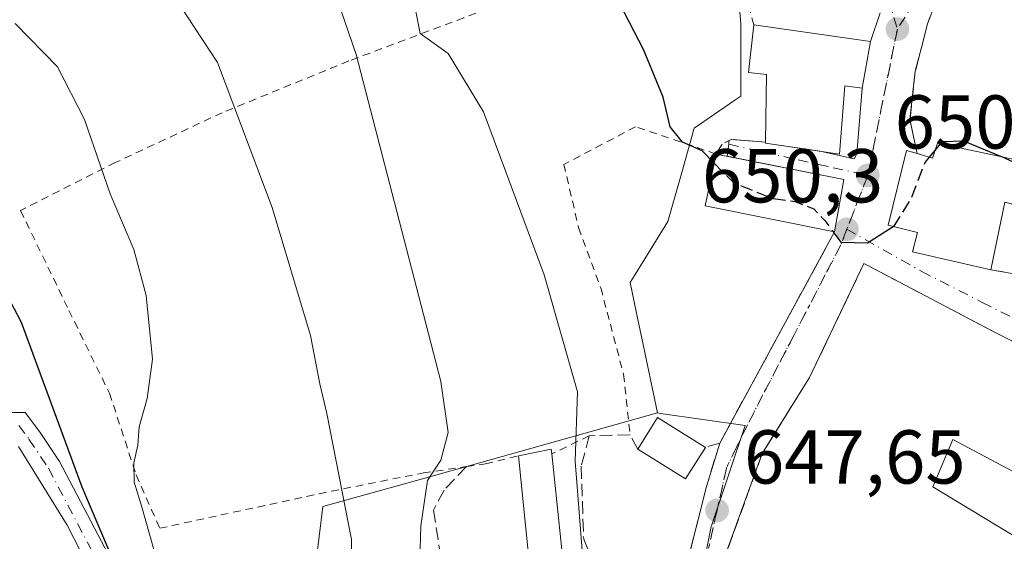
# Model space of a CAD drawing. Units: metres. Extents: x 549602 to 553045, y 4710103 to 4712442.
# Drawn here: x 552665 to 552794, y 4712269 to 4712338 of the extents above; entities that cross this region are included whole.
import ezdxf

# ---------------------------------------------------------------- set-up
doc = ezdxf.new("R2010")
doc.units = ezdxf.units.M
doc.header["$MEASUREMENT"] = 0
for name, pattern in [('DGN Style 2', [1.6480167562047852, 0.988810053722871, -0.6592067024819142]), ('DGN Style 3', [2.307223458686699, 1.648016756204785, -0.6592067024819142]), ('DGN Style 4', [2.6384748266838614, 1.318413404963828, -0.6592067024819142, 0.001648016756204785, -0.6592067024819142]), ('DGN Style 5', [1.1536117293433497, 0.4944050268614355, -0.6592067024819142])]:
    doc.linetypes.add(name, pattern=pattern)
for name, color, linetype, lineweight in [('Alambrada', 7, 'DGN Style 2', 0), ('Camino Cxs', 7, 'Continuous', 0), ('Camino eje', 30, 'DGN Style 4', 13), ('Cultivos leñosos CxS', 92, 'Continuous', 0), ('Curva de nivel maestra', 30, 'Continuous', 30), ('Curva de nivel maestra oculto', 30, 'DGN Style 3', 30), ('Curva de nivel normal', 30, 'Continuous', 0), ('Edificación Cxs', 1, 'Continuous', 13), ('Huerta CxS', 92, 'Continuous', 0), ('Muro lineal', 1, 'DGN Style 3', 13), ('Núcleo urbano CxS', 7, 'Continuous', 0), ('Obra de contención lineal', 1, 'DGN Style 3', 13), ('Pista no pavimentada eje', 91, 'DGN Style 4', 0), ('Punto de cota en terreno', 7, 'Continuous', 0), ('Rótulo de punto de cota en terreno', 7, 'Continuous', 0), ('Vía pecuaria eje', 92, 'DGN Style 5', 0), ('Vía urbana Cxs', 4, 'Continuous', 0), ('Vía urbana eje', 4, 'DGN Style 4', 0)]:
    doc.layers.add(name, color=color, linetype=linetype, lineweight=lineweight)
doc.styles.add('Style-Arial', font='txt')

# ---------------------------------------------------------------- blocks, each defined once
blk = doc.blocks.new('5PATER')
at = {"layer": 'Huerta CxS', "linetype": 'Continuous', "lineweight": 0}
h = blk.add_hatch(color=51, dxfattribs=at)
edge = h.paths.add_edge_path()
edge.add_ellipse((0, 0), major_axis=(-0.1095731443231308, -0.1110710700762829), ratio=0.9994222409660322, start_angle=0, end_angle=360)
blk = doc.blocks.new('*U26')
at = {"layer": 'Vía urbana Cxs', "color": 4, "linetype": 'Continuous', "lineweight": 0}
for points in [[(552749.7101999996, 4712255.540100001, 646.4979000000021), (552755.0301000001, 4712276.5701, 647.7967999999964), (552756.7600999996, 4712282.2501, 648.953800000003), (552771.8501000004, 4712310.0101, 652.7592000000004), (552773.0800999999, 4712316.890100001, 653.0552000000025), (552757.7515000004, 4712319.955800001, 653.9342999999935), (552757.9501999998, 4712321.540100001, 652.9563999999956), (552757.9578999998, 4712322.0009, 652.6726999999955), (552758.2801000001, 4712322.170100001, 652.5714000000007), (552762.8000999996, 4712321.8101, 652.7863999999972), (552762.8000999996, 4712321.690099999, 652.8542000000016), (552769.9562999997, 4712320.630999999, 652.7333000000071), (552774.4572999999, 4712319.608899999, 652.2685999999958), (552774.7949000001, 4712320.2755, 652.1389000000054), (552775.4801000003, 4712328.9001, 653.7997999999934), (552776.6001000004, 4712335.0601, 653.8016000000061), (552777.8740999997, 4712338.828500001, 653.225099999996)], [(552794.5601000004, 4712347.770099999, 653.2804000000033), (552789.2100999998, 4712345.460100001, 653.4508999999962), (552786.0800999999, 4712342.6601, 653.2305999999953), (552784.0900999998, 4712337.380100001, 652.6450000000041), (552783.2851, 4712334.255100001, 652.6548999999941), (552782.4801000003, 4712331.130100001, 652.6339000000007), (552781.7701000003, 4712324.8101, 652.5044999999955), (552782.7100999998, 4712320.3101, 653.175700000007), (552781.3201000001, 4712320.7301, 652.6735000000045), (552778.8901000004, 4712310.9001, 651.4804000000004), (552782.7600999996, 4712309.9301, 652.2985000000045), (552782.0900999998, 4712307.380100001, 650.9250000000029), (552792.4001000002, 4712305.050100001, 649.8620999999986), (552800.5500999996, 4712303.610099999, 647.5758999999962)], [(552796.6401000004, 4712294.970100001, 647.5727999999945), (552793.0800999999, 4712296.7401, 648.1918000000006), (552776.1303000003, 4712305.649800001, 650.1478000000062), (552775.7301000003, 4712305.860099999, 650.2385000000068), (552772.6495000003, 4712299.428200001, 649.7007000000012), (552768.5601000004, 4712290.890100001, 649.2188000000025), (552762.3601000002, 4712280.890100001, 648.3402999999962), (552757.7100999998, 4712268.090100001, 648.3867000000029)]]:
    blk.add_polyline3d(points, dxfattribs=at)

msp = doc.modelspace()

# ---------------------------------------------------------------- linework, layer by layer
at = {"layer": 'Alambrada', "color": 7, "linetype": 'DGN Style 2', "lineweight": 0, "extrusion": (-0.3007376606160015, -0.145793713793988, 0.9424972427043866), "elevation": -852640.7995546886, "flags": 128}
msp.add_lwpolyline([(-3999160.339372764, 2406419.51410904), (-3999160.339372764, 2406413.701065788)], dxfattribs=at)
at = {"layer": 'Alambrada', "color": 7, "linetype": 'DGN Style 2', "lineweight": 0}
for points in [[(552761.2401000002, 4712337.220100001, 653.6579000000056), (552757.3701, 4712350.8201, 653.9184999999999), (552740.0800999999, 4712344.7301, 650.7853000000032), (552723.1201, 4712338.170100001, 646.3788000000059), (552708.0000999998, 4712332.4901, 639.6628000000055), (552691.3501000004, 4712325.690099999, 635.0178000000016), (552677.2801000001, 4712319.130100001, 630.9872999999934), (552664.8300999999, 4712312.8201, 629.1107000000047), (552671.1901000004, 4712299.700099999, 629.3009000000021), (552676.5201000003, 4712288.8101, 630.0449999999983), (552680.0301000001, 4712278.090100001, 630.5889000000025), (552683.1201, 4712271.0601, 631.9685000000027), (552704.0701000001, 4712275.610099999, 635.324299999993), (552717.7901, 4712278.340100001, 640.7930999999953), (552723.4801000003, 4712279.170100001, 641.7274000000034), (552725.9600999998, 4712279.540100001, 642.3487000000023), (552730.3201000001, 4712280.5801, 643.9006999999983)], [(552762.8000999996, 4712321.8101, 652.7863999999972), (552758.2801000001, 4712322.170100001, 652.5714000000007), (552757.0800999999, 4712321.540100001, 652.9444999999978), (552756.2801000001, 4712320.2501, 653.571100000001), (552745.6901000004, 4712323.850099999, 650.8926000000065), (552736.2801000001, 4712318.9001, 648.1763999999966), (552738.2001, 4712310.5801, 647.3785999999964), (552741.1201, 4712302.6501, 647.0893000000069), (552744.1201, 4712291.300100001, 647.4995000000055), (552744.9700999996, 4712283.360099999, 648.6417999999976)]]:
    msp.add_polyline3d(points, dxfattribs=at)
at = {"layer": 'Camino Cxs', "color": 7, "linetype": 'Continuous', "lineweight": 0}
for points in [[(552662.1201, 4712286.2601, 620.9027999999962), (552665.4401000004, 4712286.2601, 622.5255000000034), (552667.3201000001, 4712283.780099999, 622.7415000000037), (552669.9600999998, 4712279.8201, 624.1505000000034), (552685.1300999997, 4712250.970100001, 627.2051000000065)], [(552662.1201, 4712286.2601, 620.9027999999962), (552665.4401000004, 4712286.2601, 622.5255000000034), (552667.3201000001, 4712283.780099999, 622.7415000000037), (552669.9600999998, 4712279.8201, 624.1505000000034), (552685.1300999997, 4712250.970100001, 627.2051000000065), (552692.2600999996, 4712234.9101, 629.7829999999958), (552694.5201000003, 4712230.5001, 631.3956999999937), (552699.3000999996, 4712224.130100001, 633.6209999999992), (552705.3601000002, 4712216.2601, 634.0767999999953), (552711.6001000004, 4712208.6601, 636.2912999999971), (552724.4801000003, 4712193.140100001, 638.3150000000023), (552728.2401000002, 4712187.620100001, 638.6303999999947), (552731.3601000002, 4712185.300100001, 639.5215000000027), (552734.6801000005, 4712184.1801, 640.0130999999965), (552739.3201000001, 4712184.5801, 640.8352000000014), (552744.0220999997, 4712185.4869, 640.914300000004)], [(552679.9501, 4712253.940099999, 625.4014000000025), (552670.9700999996, 4712271.4901, 623.5843000000023), (552664.5500999996, 4712281.8101, 621.4811000000045)], [(552740.7525000004, 4712181.1557, 640.3301999999967), (552738.7730999999, 4712180.8851, 640.0537999999942), (552734.9901000002, 4712180.6501, 639.3895000000048), (552729.7600999996, 4712182.2501, 638.499299999996), (552725.7801000001, 4712185.200099999, 637.7263999999996), (552721.7600999996, 4712191.090100001, 636.7223999999987), (552708.9801000003, 4712206.4901, 633.937300000005), (552702.7001, 4712214.140100001, 631.9612999999954), (552696.6300999997, 4712222.0101, 630.9618000000046), (552691.6300999997, 4712228.690099999, 629.1582000000053), (552689.1901000004, 4712233.440099999, 628.7081000000035), (552683.2301000003, 4712246.950099999, 625.9875000000029), (552679.9501, 4712253.940099999, 625.4014000000025), (552670.9700999996, 4712271.4901, 623.5843000000023), (552664.5500999996, 4712281.8101, 621.4811000000045)]]:
    msp.add_polyline3d(points, dxfattribs=at)
at = {"layer": 'Camino eje', "color": 30, "linetype": 'DGN Style 4', "lineweight": 13}
msp.add_polyline3d([(552664.5954999998, 4712284.5601, 621.7715000000027), (552665.9341000002, 4712282.7941, 621.9337999999989), (552668.4965000004, 4712278.9507, 622.9501000000018), (552683.5991000002, 4712250.228700001, 626.277700000006), (552690.7254999997, 4712234.176899999, 629.213699999993), (552693.0733000003, 4712229.595699999, 629.9753000000055), (552697.9467000002, 4712223.101299999, 631.859700000001), (552704.0292999996, 4712215.201900001, 632.8932999999961), (552710.2890999997, 4712207.5779, 635.025999999998), (552723.1205000002, 4712192.1165, 637.264599999995), (552726.9961000001, 4712186.4265, 638.0708000000013), (552730.5617000004, 4712183.7753, 638.9018000000069), (552734.4726999998, 4712182.455900001, 639.2906999999977), (552739.5547000002, 4712182.8939, 640.2217999999993), (552745.3613, 4712183.511299999, 640.6533999999956)], dxfattribs=at)
at = {"layer": 'Cultivos leñosos CxS', "color": 92, "linetype": 'Continuous', "lineweight": 0}
for points in [[(552810.9489000002, 4712364.643100001, 652.2642999999953), (552793.2045, 4712369.992900001, 655.707899999994), (552788.6901000004, 4712377.8529, 656.3870000000024), (552787.3141000001, 4712380.0529, 656.8484999999928), (552781.5305000005, 4712382.7805, 657.1235000000015), (552776.7215, 4712384.566500001, 657.3237999999983), (552765.9074999997, 4712387.0121, 657.2859000000026), (552763.7200999996, 4712386.9483, 657.2945999999939), (552758.7599, 4712386.803300001, 656.8113000000012), (552758.7599, 4712382.973300001, 656.3312000000005), (552764.8838999998, 4712357.3281, 654.6717999999964), (552761.0220999997, 4712353.2379, 653.8901999999945), (552758.3753000004, 4712350.434699999, 653.3141000000032), (552759.5264999997, 4712337.421499999, 652.1555999999982), (552759.5264999997, 4712327.849500001, 651.2856000000029), (552758.7615, 4712327.3237, 651.1153000000049), (552753.3989000004, 4712323.638499999, 650.1823000000004), (552751.7637, 4712317.824300001, 649.2741999999998), (552749.9546999997, 4712311.3915, 648.7828000000009), (552745.6357000005, 4712304.4145, 647.4149999999936), (552744.9775, 4712303.351100001, 647.1431000000011), (552746.0330999997, 4712298.303300001, 646.8559999999999), (552746.5059000002, 4712296.042099999, 646.7682999999961), (552748.5579000004, 4712286.229900001, 646.5415000000066)], [(552758.3753000004, 4712350.434699999, 653.3141000000032), (552759.5264999997, 4712337.421499999, 652.1555999999982), (552759.5264999997, 4712327.849500001, 651.2856000000029), (552758.7615, 4712327.3237, 651.1153000000049), (552753.3989000004, 4712323.638499999, 650.1823000000004), (552751.7637, 4712317.824300001, 649.2741999999998), (552749.9546999997, 4712311.3915, 648.7828000000009), (552745.6357000005, 4712304.4145, 647.4149999999936), (552744.9775, 4712303.351100001, 647.1431000000011), (552746.0330999997, 4712298.303300001, 646.8559999999999), (552746.5059000002, 4712296.042099999, 646.7682999999961), (552748.5579000004, 4712286.229900001, 646.5415000000066), (552722.5532999998, 4712278.9385, 640.0570000000008), (552721.1035000002, 4712278.532099999, 639.5029999999971), (552720.0573000005, 4712278.238700001, 639.0871999999945), (552704.5904999999, 4712273.905300001, 633.6996000000072), (552703.1445000004, 4712262.1007, 632.7750999999989)], [(552748.5579000004, 4712286.229900001, 646.5415000000066), (552722.5532999998, 4712278.9385, 640.0570000000008), (552721.1035000002, 4712278.532099999, 639.5029999999971), (552720.0573000005, 4712278.238700001, 639.0871999999945), (552704.5904999999, 4712273.905300001, 633.6996000000072), (552703.1445000004, 4712262.1007, 632.7750999999989), (552700.3920999998, 4712239.625700001, 632.2345000000059), (552695.1656999998, 4712227.690099999, 629.4630999999936), (552697.1606999999, 4712223.2007, 629.7606999999989), (552714.6185, 4712202.253500001, 634.354600000006), (552723.3843, 4712191.7347, 636.9140000000043), (552729.1025, 4712184.869700001, 638.2657999999938), (552730.8361000001, 4712182.7897, 638.3166000000056)]]:
    msp.add_polyline3d(points, dxfattribs=at)
at = {"layer": 'Curva de nivel maestra', "color": 30, "linetype": 'Continuous', "lineweight": 30, "flags": 128}
for points, elevation in [([(552756.0291999998, 4712319.059400001), (552754.4400000004, 4712320.6601), (552751.8799999999, 4712321.8101), (552750.2300000004, 4712323.8201), (552749.3200000003, 4712327.7501), (552746.75, 4712334.0001), (552742.3499999996, 4712342.4801), (552737.6200000001, 4712353.420100001), (552730.8300000001, 4712366.450099999), (552721.9199999999, 4712387.270099999), (552718.3600000005, 4712399.630100001), (552717, 4712408.450099999), (552715.2999999998, 4712415.950099999), (552713.5099999999, 4712425.290100001), (552708.8200000003, 4712438.7601), (552708.4497999996, 4712439.5023)], 650), ([(552785.8054999998, 4712321.604499999), (552786.0599999996, 4712321.9101), (552788.8099999996, 4712322.0101), (552793.4699999997, 4712320.0701), (552793.8232000005, 4712319.9123)], 650), ([(552784.3152999999, 4712319.814900001), (552785.0710000005, 4712320.7224)], 650), ([(552771.6721999999, 4712310.046200001), (552772.6799999997, 4712308.670100001), (552776.1799999997, 4712308.5801), (552779.5488, 4712310.734999999)], 650), ([(552658.6799999997, 4712309.950099999), (552664.9000000004, 4712298.1601), (552672.9000000004, 4712276.4901), (552678.0700000003, 4712264.3201), (552680.1100000005, 4712256.700099999), (552680, 4712251.920100001), (552680.2199999997, 4712249.460100001), (552679.9600000001, 4712246.520099999), (552678.1500000004, 4712245.5601), (552678.1399999997, 4712241.770099999), (552679.8300000001, 4712233.020099999), (552680.3499999996, 4712224.6601), (552680.0300000003, 4712207.210100001), (552680.3300000001, 4712195.2501), (552680.1299999999, 4712190.040100001), (552680.3200000003, 4712187.6801), (552681.4400000004, 4712183.8301), (552682.6399999997, 4712172.880100001), (552682.5999999996, 4712161.5001)], 625)]:
    msp.add_lwpolyline(points, dxfattribs=dict(at, elevation=elevation))
at = {"layer": 'Curva de nivel maestra oculto', "color": 30, "linetype": 'DGN Style 3', "lineweight": 30, "elevation": 650, "flags": 128}
for points in [[(552785.0710000005, 4712320.7224), (552785.8054999998, 4712321.604499999)], [(552779.5488, 4712310.734999999), (552779.7599999999, 4712310.870100001), (552781.8700000001, 4712314.2401), (552783.7699999996, 4712319.1601), (552784.3152999999, 4712319.814900001)], [(552793.8232000005, 4712319.9123), (552796.4699999997, 4712318.7301), (552796.8711000001, 4712319.269099999)], [(552756.0291999998, 4712319.059400001), (552758.6100000005, 4712316.460100001), (552763.5999999996, 4712314.450099999), (552766.7000000002, 4712314.020099999), (552769.1200000001, 4712313.040100001), (552770.5999999996, 4712311.5101), (552771.6721999999, 4712310.046200001)]]:
    msp.add_lwpolyline(points, dxfattribs=at)
at = {"layer": 'Curva de nivel normal', "color": 30, "linetype": 'Continuous', "lineweight": 0, "flags": 128}
for points, elevation in [([(552663.7800000003, 4712373.220100001), (552674.5999999996, 4712356.880100001), (552690.7100000001, 4712332.300100001), (552697.9299999997, 4712313.2301), (552702.9699999997, 4712296.4001), (552704.2000000002, 4712290.050100001), (552705.1200000001, 4712286.1601), (552708.3600000005, 4712269.600099999), (552708.3200000003, 4712256.1501), (552705.3499999996, 4712242.9301), (552703.7999999998, 4712237.170100001), (552703.8899999997, 4712230.9301), (552707.3600000005, 4712220.710100001), (552713.6500000004, 4712207.380100001), (552715.4800000004, 4712200.390100001), (552713.7400000002, 4712196.4301), (552712.6100000005, 4712189.300100001), (552712.9500000002, 4712185.530099999), (552714.9400000004, 4712181.2301), (552715.7300000004, 4712176.9101), (552714.54, 4712169.040100001)], 635), ([(552706.5099999999, 4712340.4901), (552708.9600000001, 4712333.3201), (552716.5599999996, 4712304.090100001), (552720.0999999996, 4712290.360099999), (552721.04, 4712283.640100001), (552720.0999999996, 4712280.0101), (552718.3399999999, 4712277.360099999), (552717.4500000002, 4712271.380100001), (552717.0599999996, 4712257.720100001), (552714.3799999999, 4712249.050100001), (552711.5899999999, 4712240.720100001), (552710, 4712235.710100001), (552710.3099999996, 4712231.380100001), (552712.4400000004, 4712225.420100001), (552715.7400000002, 4712218.550100001), (552717.9800000004, 4712212.0801), (552723.5300000003, 4712200.9901), (552727.7100000001, 4712194.290100001), (552730.2699999996, 4712191.7401), (552733.0899999999, 4712189.220100001), (552734.4066000005, 4712188.768300001)], 640), ([(552716.7800000003, 4712338.9901), (552717.3799999999, 4712336.110099999), (552721.0599999996, 4712333.450099999), (552725.6900000004, 4712325.800100001), (552733.6699999999, 4712304.370100001), (552738.04, 4712289.0101), (552737.75, 4712279.9001), (552738.6900000004, 4712268.1501), (552742.9699999997, 4712258.280099999), (552745.3600000005, 4712254.280099999), (552744.5064000003, 4712253.850099999)], 645), ([(552664.0999999996, 4712337.4301), (552669.6799999997, 4712331.720100001), (552673.25, 4712324.800100001), (552676.5899999999, 4712315.020099999), (552679.7000000002, 4712307.710100001), (552681.3600000005, 4712301.640100001), (552682.1799999997, 4712293.3101), (552681.4699999997, 4712288.130100001), (552680.4199999999, 4712284.4001), (552680.2400000002, 4712281.9901), (552679.7199999997, 4712279.670100001), (552679.7599999999, 4712277.110099999), (552680.7400000002, 4712274.0001), (552682.3600000005, 4712268.290100001)], 630)]:
    msp.add_lwpolyline(points, dxfattribs=dict(at, elevation=elevation))
at = {"layer": 'Edificación Cxs', "color": 1, "linetype": 'Continuous', "lineweight": 13, "flags": 128}
for points, elevation in [([(552776.6001000004, 4712335.0601), (552775.4801000003, 4712328.9001), (552773.2001, 4712329.220100001), (552772.5301000001, 4712320.2501), (552762.8000999996, 4712321.690099999), (552762.8000999996, 4712321.8101), (552762.9301000005, 4712330.7301), (552760.5301000001, 4712330.970100001), (552761.2401000002, 4712337.220100001)], 655.0638000000038), ([(552785.4001000002, 4712321.690099999), (552801.3201000001, 4712318.3301), (552799.8000999996, 4712312.5001), (552794.2401000002, 4712313.940099999), (552792.4001000002, 4712305.050100001), (552782.0900999998, 4712307.380100001), (552782.7600999996, 4712309.9301), (552778.8901000004, 4712310.9001), (552781.3201000001, 4712320.7301), (552782.7100999998, 4712320.3101), (552784.7200999996, 4712319.690099999)], 653.8834000000061), ([(552737.9600999998, 4712249.300100001), (552740.9600999998, 4712248.9001), (552741.7100999998, 4712254.420100001), (552747.9901000002, 4712253.140100001), (552744.3201000001, 4712232.6601), (552742.8501000004, 4712232.890100001), (552738.5500999996, 4712233.540100001), (552738.7600999996, 4712236.0101), (552733.9600999998, 4712236.6501), (552733.6401000004, 4712247.610099999), (552730.3201000001, 4712280.5801), (552734.6001000004, 4712281.460100001), (552734.6700999998, 4712280.8301)], 646.4535000000031)]:
    msp.add_lwpolyline(points, close=True, dxfattribs=dict(at, elevation=elevation))
at = {"layer": 'Edificación Cxs', "color": 1, "linetype": 'Continuous', "lineweight": 13, "extrusion": (-0.009173654692231125, 0.001290045191526633, 0.9999570890008188), "elevation": 1661.917078601521, "flags": 128}
msp.add_lwpolyline([(552743.9769377814, 4712338.99732988), (552759.3376097047, 4712336.837328081)], dxfattribs=at)
at = {"layer": 'Edificación Cxs', "color": 1, "linetype": 'Continuous', "lineweight": 13, "extrusion": (-0.2414734891634068, 0.2783023940082592, 0.9296441961957927), "elevation": 1178574.874876123, "flags": 128}
msp.add_lwpolyline([(-3505798.260005217, -2971846.510279438), (-3505799.371865154, -2971844.58957468), (-3505801.196202497, -2971845.735158231)], dxfattribs=at)
at = {"layer": 'Edificación Cxs', "color": 1, "linetype": 'Continuous', "lineweight": 13, "extrusion": (0.05637930605165391, -0.01189915001832148, 0.9983385117674142), "elevation": -24254.58989022665, "flags": 128}
msp.add_lwpolyline([(4724902.651322782, 431572.110955411), (4724902.651322782, 431555.8131669475)], dxfattribs=at)
at = {"layer": 'Edificación Cxs', "color": 1, "linetype": 'Continuous', "lineweight": 13, "extrusion": (-0.008229368662741035, -0.09146488500530636, 0.995774297871952), "elevation": -434909.8556899493, "flags": 128}
msp.add_lwpolyline([(128273.1077936687, 4722904.001023833), (128255.8670293975, 4722905.921873726), (128256.6828175307, 4722912.841942365)], dxfattribs=at)
at = {"layer": 'Edificación Cxs', "color": 1, "linetype": 'Continuous', "lineweight": 13, "extrusion": (0.02951386603240283, -0.005902773205207268, 0.9995469418593153), "elevation": -10848.50791291252, "flags": 128}
msp.add_lwpolyline([(4729214.600257487, 381986.447973188), (4729214.600257487, 381969.3075019927)], dxfattribs=at)
at = {"layer": 'Edificación Cxs', "color": 1, "linetype": 'Continuous', "lineweight": 13, "extrusion": (-0.007446755877756713, -0.04165339875625278, 0.9991043690220505), "elevation": -199747.9103689282, "flags": 128}
msp.add_lwpolyline([(-285169.112501702, 4731835.619171943), (-285169.112501702, 4731828.623822343)], dxfattribs=at)
at = {"layer": 'Edificación Cxs', "color": 1, "linetype": 'Continuous', "lineweight": 13, "extrusion": (0.1679623127337316, -0.4281779234310183, 0.8879483810376801), "elevation": -1924279.6569433, "flags": 128}
msp.add_lwpolyline([(2235466.809039915, 3716357.503028987), (2235462.158892025, 3716361.299367986), (2235457.199512821, 3716352.735700354)], dxfattribs=at)
at = {"layer": 'Edificación Cxs', "color": 1, "linetype": 'Continuous', "lineweight": 13, "extrusion": (-0.04714002815428881, -0.02684119121246879, 0.99852760011925), "elevation": -151892.2353713298, "flags": 128}
msp.add_lwpolyline([(-3821491.058171547, 2807892.441215985), (-3821493.378046733, 2807896.760426051), (-3821486.877814786, 2807900.279577573)], dxfattribs=at)
at = {"layer": 'Edificación Cxs', "color": 1, "linetype": 'Continuous', "lineweight": 13, "extrusion": (-0.04191097262165634, -0.1891424629553967, 0.9810548399967626), "elevation": -913822.4994723386, "flags": 128}
msp.add_lwpolyline([(-479774.8556608491, 4630969.846140466), (-479776.4941287445, 4630965.132885269), (-479783.4636877815, 4630967.651335834)], dxfattribs=at)
at = {"layer": 'Edificación Cxs', "color": 1, "linetype": 'Continuous', "lineweight": 13, "extrusion": (-0.3161393181733302, -0.04866178997596879, 0.947463963273135), "elevation": -403437.7217176269, "flags": 128}
msp.add_lwpolyline([(-4573340.683102046, 1197034.873315126), (-4573340.901727651, 1197039.479356349), (-4573340.268411533, 1197039.451219261)], dxfattribs=at)
at = {"layer": 'Edificación Cxs', "color": 1, "linetype": 'Continuous', "lineweight": 13, "extrusion": (-0.0003843351274925091, 0.003683308987597057, 0.9999931427371948), "elevation": 17789.71155824884, "flags": 128}
msp.add_lwpolyline([(552734.8773143829, 4712247.270179847), (552738.1673592613, 4712215.739965966)], dxfattribs=at)
at = {"layer": 'Edificación Cxs', "color": 1, "linetype": 'Continuous', "lineweight": 13}
for points in [[(552762.8000999996, 4712321.8101, 652.7863999999972), (552762.9301000005, 4712330.7301, 655.0638000000035), (552760.5301000001, 4712330.970100001, 653.9640999999974), (552761.2401000002, 4712337.220100001, 653.6579000000056)], [(552776.6001000004, 4712335.0601, 653.8016000000061), (552775.4801000003, 4712328.9001, 653.7997999999934), (552773.2001, 4712329.220100001, 654.6646999999939), (552772.5301000001, 4712320.2501, 652.6394), (552762.8000999996, 4712321.690099999, 652.8542000000016), (552762.8000999996, 4712321.8101, 652.7863999999972)], [(552792.4001000002, 4712305.050100001, 649.8620999999986), (552782.0900999998, 4712307.380100001, 650.9250000000029), (552782.7600999996, 4712309.9301, 652.2985000000045), (552778.8901000004, 4712310.9001, 651.4804000000004), (552781.3201000001, 4712320.7301, 652.6735000000045), (552782.7100999998, 4712320.3101, 653.175700000007)], [(552796.4401000004, 4712269.460100001, 647.5388999999996), (552784.8000999996, 4712276.4901, 649.283500000005), (552787.4001000002, 4712282.7301, 649.2785000000003), (552799.6401000004, 4712276.2601, 647.5130000000064)], [(552742.8501000004, 4712232.890100001, 646.2283000000025), (552738.5500999996, 4712233.540100001, 644.7030999999988), (552738.7600999996, 4712236.0101, 645.0792999999976), (552733.9600999998, 4712236.6501, 643.5130999999965), (552733.6401000004, 4712247.610099999, 643.4023000000016), (552730.3201000001, 4712280.5801, 643.9006999999983)]]:
    msp.add_polyline3d(points, dxfattribs=at)
for points in [[(552773.0800999999, 4712316.890100001, 653.571100000001), (552771.8501000004, 4712310.0101, 653.571100000001), (552754.8501000004, 4712313.460100001, 653.571100000001), (552756.2801000001, 4712320.2501, 653.571100000001)], [(552754.8701, 4712281.700099999, 648.8543000000063), (552752.2701000003, 4712277.540100001, 648.8543000000063), (552746.0000999998, 4712281.460100001, 648.8543000000063), (552748.6001000004, 4712285.610099999, 648.8543000000063)], [(552799.6401000004, 4712276.2601, 649.283500000005), (552796.4401000004, 4712269.460100001, 649.283500000005), (552784.8000999996, 4712276.4901, 649.283500000005), (552787.4001000002, 4712282.7301, 649.283500000005)]]:
    msp.add_3dface(points, dxfattribs=at)
at = {"layer": 'Muro lineal', "color": 1, "linetype": 'DGN Style 3', "lineweight": 13, "extrusion": (-0.05710710313457172, -0.1050558769312121, 0.9928252824610138), "elevation": -525974.9836992142, "flags": 128}
msp.add_lwpolyline([(-1764884.645598328, 4372637.1081877), (-1764884.645598328, 4372605.2835625)], dxfattribs=at)
at = {"layer": 'Muro lineal', "color": 1, "linetype": 'DGN Style 3', "lineweight": 13, "extrusion": (0.2622031865943816, -0.0463279250457066, 0.9639000011934389), "elevation": -72740.98424319556, "flags": 128}
msp.add_lwpolyline([(4736609.99480438, 265769.1695017049), (4736609.99480438, 265760.5833028698)], dxfattribs=at)
at = {"layer": 'Muro lineal', "color": 1, "linetype": 'DGN Style 3', "lineweight": 13, "extrusion": (-0.04847344331174672, -0.01410602849866601, 0.998724859635274), "elevation": -92617.48489674595, "flags": 128}
msp.add_lwpolyline([(-4370146.126104491, 1845098.723529476), (-4370146.126104492, 1845096.752615919)], dxfattribs=at)
at = {"layer": 'Muro lineal', "color": 1, "linetype": 'DGN Style 3', "lineweight": 13}
for points in [[(552804.0800999999, 4712348.0101, 652.5354999999981), (552799.6001000004, 4712347.850099999, 652.7679999999964), (552794.5601000004, 4712347.770099999, 653.2804000000033), (552789.2100999998, 4712345.460100001, 653.4508999999962), (552786.0800999999, 4712342.6601, 653.2305999999953), (552784.0900999998, 4712337.380100001, 652.6450000000041), (552782.4801000003, 4712331.130100001, 652.6339000000007), (552781.7701000003, 4712324.8101, 652.5044999999955), (552782.7100999998, 4712320.3101, 653.175700000007)], [(552793.0800999999, 4712296.7401, 648.1918000000006), (552775.7301000003, 4712305.860099999, 650.2385000000068), (552768.5601000004, 4712290.890100001, 649.2188000000025), (552762.3601000002, 4712280.890100001, 648.3402999999962), (552757.7100999998, 4712268.090100001, 648.3867000000029), (552758.4700999996, 4712267.770099999, 648.5411000000023)], [(552756.7600999996, 4712282.2501, 648.953800000003), (552755.0301000001, 4712276.5701, 647.7967999999964), (552749.7100999998, 4712255.540100001, 646.4979000000021), (552748.6901000004, 4712254.100099999, 646.4573999999993), (552747.9901000002, 4712253.140100001, 646.4535000000033)], [(552723.4801000003, 4712279.170100001, 641.7274000000034), (552720.5100999996, 4712276.090100001, 641.3175999999949), (552719.1201, 4712273.460100001, 640.8573999999935), (552720.3201000001, 4712265.690099999, 640.8337000000029), (552720.6001000004, 4712254.6501, 641.073900000003), (552716.1901000004, 4712248.970100001, 640.774900000004), (552714.9600999998, 4712246.7301, 640.3277999999991), (552713.2301000003, 4712241.860099999, 640.2517999999982), (552712.4700999996, 4712237.770099999, 640.3600000000006), (552712.5500999996, 4712234.5001, 640.5215999999928), (552715.8000999996, 4712223.770099999, 640.8754000000044), (552723.7100999998, 4712201.220100001, 639.9018999999971), (552727.8701, 4712193.540100001, 640.5801000000065), (552735.7600999996, 4712184.970100001, 640.6006999999954)]]:
    msp.add_polyline3d(points, dxfattribs=at)
at = {"layer": 'Núcleo urbano CxS', "color": 7, "linetype": 'Continuous', "lineweight": 0}
for points in [[(552810.9489000002, 4712364.643100001, 652.2642999999953), (552793.2045, 4712369.992900001, 655.707899999994), (552788.6901000004, 4712377.8529, 656.3870000000024), (552787.3141000001, 4712380.0529, 656.8484999999928), (552781.5305000005, 4712382.7805, 657.1235000000015), (552776.7215, 4712384.566500001, 657.3237999999983), (552765.9074999997, 4712387.0121, 657.2859000000026), (552763.7200999996, 4712386.9483, 657.2945999999939), (552758.7599, 4712386.803300001, 656.8113000000012), (552758.7599, 4712382.973300001, 656.3312000000005), (552764.8838999998, 4712357.3281, 654.6717999999964), (552761.0220999997, 4712353.2379, 653.8901999999945), (552758.3753000004, 4712350.434699999, 653.3141000000032), (552759.5264999997, 4712337.421499999, 652.1555999999982), (552759.5264999997, 4712327.849500001, 651.2856000000029), (552758.7615, 4712327.3237, 651.1153000000049), (552753.3989000004, 4712323.638499999, 650.1823000000004), (552751.7637, 4712317.824300001, 649.2741999999998), (552749.9546999997, 4712311.3915, 648.7828000000009), (552745.6357000005, 4712304.4145, 647.4149999999936), (552744.9775, 4712303.351100001, 647.1431000000011), (552746.0330999997, 4712298.303300001, 646.8559999999999), (552746.5059000002, 4712296.042099999, 646.7682999999961), (552748.5579000004, 4712286.229900001, 646.5415000000066)], [(552745.8344999999, 4712221.951300001, 643.857799999998), (552755.6564999997, 4712271.303900001, 646.8736000000063), (552755.6731000004, 4712271.381899999, 646.8787000000011), (552760.0965, 4712284.582699999, 648.3718999999984), (552748.9757000003, 4712286.170299999, 646.6291000000056), (552748.5579000004, 4712286.229900001, 646.5415000000066), (552746.5059000002, 4712296.042099999, 646.7682999999961), (552746.0330999997, 4712298.303300001, 646.8559999999999), (552744.9775, 4712303.351100001, 647.1431000000011), (552745.6357000005, 4712304.4145, 647.4149999999936), (552749.9546999997, 4712311.3915, 648.7828000000009), (552751.7637, 4712317.824300001, 649.2741999999998), (552753.3989000004, 4712323.638499999, 650.1823000000004), (552758.7615, 4712327.3237, 651.1153000000049), (552759.5264999997, 4712327.849500001, 651.2856000000029), (552759.5264999997, 4712337.421499999, 652.1555999999982), (552758.3753000004, 4712350.434699999, 653.3141000000032)], [(552748.5579000004, 4712286.229900001, 646.5415000000066), (552722.5532999998, 4712278.9385, 640.0570000000008), (552721.1035000002, 4712278.532099999, 639.5029999999971), (552720.0573000005, 4712278.238700001, 639.0871999999945), (552704.5904999999, 4712273.905300001, 633.6996000000072), (552703.1445000004, 4712262.1007, 632.7750999999989), (552700.3920999998, 4712239.625700001, 632.2345000000059), (552695.1656999998, 4712227.690099999, 629.4630999999936), (552697.1606999999, 4712223.2007, 629.7606999999989), (552714.6185, 4712202.253500001, 634.354600000006), (552723.3843, 4712191.7347, 636.9140000000043), (552729.1025, 4712184.869700001, 638.2657999999938), (552730.8361000001, 4712182.7897, 638.3166000000056)], [(552703.1445000004, 4712262.1007, 632.7750999999989), (552704.5904999999, 4712273.905300001, 633.6996000000072), (552720.0573000005, 4712278.238700001, 639.0871999999945), (552721.1035000002, 4712278.532099999, 639.5029999999971), (552722.5532999998, 4712278.9385, 640.0570000000008), (552748.5579000004, 4712286.229900001, 646.5415000000066), (552748.9757000003, 4712286.170299999, 646.6291000000056), (552760.0965, 4712284.582699999, 648.3718999999984), (552755.6731000004, 4712271.381899999, 646.8787000000011), (552755.6564999997, 4712271.303900001, 646.8736000000063), (552745.8344999999, 4712221.951300001, 643.857799999998)], [(552748.5579000004, 4712286.229900001, 646.5415000000066), (552748.9757000003, 4712286.170299999, 646.6291000000056), (552760.0965, 4712284.582699999, 648.3718999999984), (552755.6731000004, 4712271.381899999, 646.8787000000011), (552755.6564999997, 4712271.303900001, 646.8736000000063), (552745.8344999999, 4712221.951300001, 643.857799999998), (552744.9256999996, 4712205.906500001, 642.1888999999937), (552745.2821000004, 4712205.022100001, 642.1892999999982), (552749.1732999999, 4712195.413100001, 641.4713999999949), (552751.1315000001, 4712190.8375, 641.0535999999993), (552760.9414999997, 4712198.3289, 641.7967999999964), (552760.9781, 4712198.349500001, 641.7970000000059), (552787.6397000002, 4712212.6239, 640.9250000000029)], [(552748.5579000004, 4712286.229900001, 646.5415000000066), (552748.9757000003, 4712286.170299999, 646.6291000000056), (552760.0965, 4712284.582699999, 648.3718999999984), (552755.6731000004, 4712271.381899999, 646.8787000000011), (552755.6564999997, 4712271.303900001, 646.8736000000063), (552745.8344999999, 4712221.951300001, 643.857799999998), (552744.9256999996, 4712205.906500001, 642.1888999999937), (552745.2821000004, 4712205.022100001, 642.1892999999982), (552749.1732999999, 4712195.413100001, 641.4713999999949), (552751.1315000001, 4712190.8375, 641.0535999999993), (552760.9414999997, 4712198.3289, 641.7967999999964), (552760.9781, 4712198.349500001, 641.7970000000059), (552787.6397000002, 4712212.6239, 640.9250000000029)]]:
    msp.add_polyline3d(points, dxfattribs=at)
at = {"layer": 'Obra de contención lineal', "color": 1, "linetype": 'DGN Style 3', "lineweight": 13}
for points in [[(552793.0800999999, 4712296.7401, 648.1918000000006), (552796.6401000004, 4712294.970100001, 647.5727999999945), (552800.3201000001, 4712292.100099999, 646.9217999999964), (552801.8901000004, 4712289.460100001, 646.6456999999937), (552801.9200999998, 4712284.2501, 646.6885000000038), (552799.6401000004, 4712276.2601, 647.5130000000064)], [(552746.0000999998, 4712281.460100001, 648.4290999999939), (552744.9700999996, 4712283.360099999, 648.6417999999976), (552739.6001000004, 4712283.220100001, 647.307799999995), (552738.5500999996, 4712279.220100001, 646.3160999999964), (552738.8701, 4712269.610099999, 645.8111000000063), (552742.4801000003, 4712261.220100001, 645.4318000000058), (552743.9600999998, 4712258.420100001, 645.4278000000049), (552747.9200999998, 4712254.3301, 646.3316000000051), (552748.6901000004, 4712254.100099999, 646.4573999999993)]]:
    msp.add_polyline3d(points, dxfattribs=at)
at = {"layer": 'Pista no pavimentada eje', "color": 91, "linetype": 'DGN Style 4', "lineweight": 0, "extrusion": (0.01447738137619461, -0.04685998071276971, 0.9987965496716973), "elevation": -212164.8747094559, "flags": 128}
msp.add_lwpolyline([(1919151.22481854, 4334001.08058623), (1919151.22481854, 4333996.760100488)], dxfattribs=at)
at = {"layer": 'Vía pecuaria eje', "color": 92, "linetype": 'DGN Style 5', "lineweight": 0}
msp.add_polyline3d([(552780.1201, 4712336.680199999, 653.108600000007), (552779.1500000004, 4712331.870200001, 653.4302000000025), (552778.1700999998, 4712327.0602, 652.6971000000049), (552777.2000000002, 4712322.250200001, 651.7026999999945), (552776.2200999996, 4712317.440199999, 651.8309000000008), (552774.8501000004, 4712313.9002, 652.7382999999973), (552773.4801000003, 4712310.370200001, 652.5301999999938), (552772.6900000004, 4712308.3202, 651.5524000000005), (552770.6399999997, 4712304.380200001, 650.4170000000013), (552768.5899999999, 4712300.4301, 650.1705999999976), (552766.5401, 4712296.4802, 649.8396999999968), (552764.4901000002, 4712292.540200001, 649.6465000000027), (552762.4400000004, 4712288.5902, 649.244000000006), (552760.4000000004, 4712284.6502, 648.929999999993), (552759.0301000001, 4712281.830200001, 648.7189000000071), (552757.6600000003, 4712279.020199999, 648.2529999999971), (552756.6605000002, 4712274.539999999, 647.7008999999962), (552755.6597999996, 4712270.050100001, 647.5215999999928), (552754.6601999998, 4712265.57, 647.5834999999934)], dxfattribs=at)
at = {"layer": 'Vía urbana Cxs', "color": 4, "linetype": 'Continuous', "lineweight": 0, "extrusion": (0.04593474039878595, 0.1358716451000724, 0.9896610003846248), "elevation": 666311.4084481617, "flags": 128}
msp.add_lwpolyline([(985546.0186092313, -4593080.912404835), (985546.0186092312, -4593084.931890724)], dxfattribs=at)
at = {"layer": 'Vía urbana Cxs', "color": 4, "linetype": 'Continuous', "lineweight": 0, "extrusion": (-5.14285696718522e-05, -0.000282857133171102, 0.9999999586734714), "elevation": -707.5445225521155, "flags": 128}
msp.add_lwpolyline([(552775.5129929727, 4712328.888478363), (552776.632993064, 4712335.04847861)], dxfattribs=at)
at = {"layer": 'Vía urbana Cxs', "color": 4, "linetype": 'Continuous', "lineweight": 0, "extrusion": (0.01234425339998455, 0.5240831651950442, 0.851577627328913), "elevation": 2477027.81542038, "flags": 128}
msp.add_lwpolyline([(-441641.2882346718, -4022534.909663865), (-441641.4495733252, -4022536.77507171), (-441641.4464205177, -4022537.31624791)], dxfattribs=at)
at = {"layer": 'Vía urbana Cxs', "color": 4, "linetype": 'Continuous', "lineweight": 0, "extrusion": (8.767864205978355e-05, 0.5135523237651501, 0.8580582748670805), "elevation": 2420632.410169988, "flags": 128}
msp.add_lwpolyline([(-551953.4164617489, -4043192.623046848), (-551953.738632857, -4043192.820300358), (-551958.2586942534, -4043192.401647795)], dxfattribs=at)
at = {"layer": 'Vía urbana Cxs', "color": 4, "linetype": 'Continuous', "lineweight": 0, "extrusion": (0.08717789962219083, 0.4900409692255601, 0.8673291545301225), "elevation": 2357985.62770255, "flags": 128}
msp.add_lwpolyline([(281141.3650312767, -4107601.160490776), (281141.3440133699, -4107601.024273715), (281134.1129340943, -4107601.26717405)], dxfattribs=at)
at = {"layer": 'Vía urbana Cxs', "color": 4, "linetype": 'Continuous', "lineweight": 0, "extrusion": (0.05505756627271665, -0.0110114414184249, 0.9984224619638794), "elevation": -20803.0359084286, "flags": 128}
msp.add_lwpolyline([(4729215.079635167, 381550.7063738848), (4729215.079635167, 381566.3632353598)], dxfattribs=at)
at = {"layer": 'Vía urbana Cxs', "color": 4, "linetype": 'Continuous', "lineweight": 0, "extrusion": (-0.007446755877756713, -0.04165339875625278, 0.9991043690220505), "elevation": -199747.9103689282, "flags": 128}
msp.add_lwpolyline([(-285169.112501702, 4731828.623822343), (-285169.112501702, 4731835.619171943)], dxfattribs=at)
at = {"layer": 'Vía urbana Cxs', "color": 4, "linetype": 'Continuous', "lineweight": 0, "extrusion": (-0.05710710313457172, -0.1050558769312121, 0.9928252824610138), "elevation": -525974.9836992142, "flags": 128}
msp.add_lwpolyline([(-1764884.645598328, 4372605.2835625), (-1764884.645598328, 4372637.1081877)], dxfattribs=at)
at = {"layer": 'Vía urbana Cxs', "color": 4, "linetype": 'Continuous', "lineweight": 0, "extrusion": (0.2622031865943816, -0.0463279250457066, 0.9639000011934389), "elevation": -72740.98424319556, "flags": 128}
msp.add_lwpolyline([(4736609.99480438, 265769.1695017049), (4736609.99480438, 265760.5833028698)], dxfattribs=at)
at = {"layer": 'Vía urbana Cxs', "color": 4, "linetype": 'Continuous', "lineweight": 0, "extrusion": (0.3735851626543712, -0.3031200647635172, 0.8766711769998305), "elevation": -1221299.197249525, "flags": 128}
msp.add_lwpolyline([(4007548.193791694, 2226869.621560882), (4007553.641974479, 2226869.493518328), (4007560.744109221, 2226870.661075184)], dxfattribs=at)
at = {"layer": 'Vía urbana Cxs', "color": 4, "linetype": 'Continuous', "lineweight": 0}
for points in [[(552804.0800999999, 4712348.0101, 652.5354999999981), (552799.6001000004, 4712347.850099999, 652.7679999999964), (552794.5601000004, 4712347.770099999, 653.2804000000033), (552789.2100999998, 4712345.460100001, 653.4508999999962), (552786.0800999999, 4712342.6601, 653.2305999999953), (552784.0900999998, 4712337.380100001, 652.6450000000041), (552783.2851, 4712334.255100001, 652.6548999999941), (552782.4801000003, 4712331.130100001, 652.6339000000007), (552781.7701000003, 4712324.8101, 652.5044999999955), (552782.7100999998, 4712320.3101, 653.175700000007)], [(552769.9562999997, 4712320.630999999, 652.7333000000071), (552774.4572999999, 4712319.608899999, 652.2685999999958), (552774.7949000001, 4712320.2755, 652.1389000000054), (552775.4801000003, 4712328.9001, 653.7997999999934)], [(552782.7100999998, 4712320.3101, 653.175700000007), (552781.3201000001, 4712320.7301, 652.6735000000045), (552778.8901000004, 4712310.9001, 651.4804000000004), (552782.7600999996, 4712309.9301, 652.2985000000045), (552782.0900999998, 4712307.380100001, 650.9250000000029), (552792.4001000002, 4712305.050100001, 649.8620999999986)], [(552793.0800999999, 4712296.7401, 648.1918000000006), (552776.1303000003, 4712305.649800001, 650.1478000000062), (552775.7301000003, 4712305.860099999, 650.2385000000068), (552772.6495000003, 4712299.428200001, 649.7007000000012), (552768.5601000004, 4712290.890100001, 649.2188000000025), (552762.3601000002, 4712280.890100001, 648.3402999999962), (552757.7100999998, 4712268.090100001, 648.3867000000029), (552758.4700999996, 4712267.770099999, 648.5411000000023)], [(552799.6401000004, 4712276.2601, 647.5130000000064), (552801.9200999998, 4712284.2501, 646.6885000000038), (552801.8901000004, 4712289.460100001, 646.6456999999937), (552800.3201000001, 4712292.100099999, 646.9217999999964), (552796.6401000004, 4712294.970100001, 647.5727999999945), (552793.0800999999, 4712296.7401, 648.1918000000006)], [(552748.6901000004, 4712254.100099999, 646.4573999999993), (552749.7101999996, 4712255.540100001, 646.4979000000021), (552755.0301000001, 4712276.5701, 647.7967999999964), (552756.7600999996, 4712282.2501, 648.953800000003)]]:
    msp.add_polyline3d(points, dxfattribs=at)
at = {"layer": 'Vía urbana eje', "color": 4, "linetype": 'DGN Style 4', "lineweight": 0, "extrusion": (-0.9323118133687613, 0.3616409439284494, 0.003241963539584876), "elevation": 1188809.24019171, "flags": 128}
msp.add_lwpolyline([(-4593279.87026854, -3202.262140679406), (-4593276.07441668, -3201.354735910837), (-4593272.287887988, -3201.562837004448)], dxfattribs=at)
at = {"layer": 'Vía urbana eje', "color": 4, "linetype": 'DGN Style 4', "lineweight": 0}
for points in [[(552788.2511, 4712348.1975, 653.8506000000052), (552786.9901000002, 4712347.090100001, 653.8139999999985), (552785.7550999997, 4712345.3463, 653.6355999999942), (552784.0867, 4712342.8577, 653.4324999999953), (552780.1201, 4712336.6801, 653.108600000007)], [(552780.1201, 4712336.6801, 653.108600000007), (552779.1501000002, 4712331.870100001, 653.4302000000025), (552778.1700999998, 4712327.0601, 652.6971000000049), (552777.2001, 4712322.2501, 651.7026999999945), (552776.2200999996, 4712317.440099999, 651.8309000000008)], [(552757.9501, 4712321.540100001, 652.9563999999956), (552762.5201000003, 4712320.5101, 653.5556999999973), (552767.0900999998, 4712319.4901, 653.4630999999936), (552771.6601, 4712318.460100001, 653.1141000000061), (552776.2200999996, 4712317.440099999, 651.8309000000008)], [(552773.4801000003, 4712310.370100001, 652.5301999999938), (552772.6901000004, 4712308.3201, 651.5522999999957), (552770.6401000004, 4712304.380100001, 650.4170000000013), (552766.5401, 4712296.4801, 649.8396999999968), (552764.4901000002, 4712292.540100001, 649.6465000000027), (552762.4401000004, 4712288.590100001, 649.2439000000013), (552760.4001000002, 4712284.6501, 648.9299000000028), (552759.0301000001, 4712281.8301, 648.7189000000071), (552757.6601, 4712279.020099999, 648.2529000000068), (552752.6601, 4712256.600099999, 647.0127999999969), (552751.8501000004, 4712252.280099999, 646.9285999999993), (552751.0301000001, 4712247.950099999, 646.6812999999966), (552750.2200999996, 4712243.630100001, 647.6018999999942), (552748.5800999999, 4712234.9801, 646.4361000000063), (552747.7701000003, 4712230.6601, 645.6548999999941), (552746.9501, 4712226.340100001, 645.780700000003), (552746.1401000004, 4712222.0101, 646.1974000000046), (552745.5401, 4712203.8201, 642.8399000000063), (552747.5100999996, 4712199.6501, 641.9516000000004), (552749.4700999996, 4712195.4801, 641.4281999999948), (552750.4700999996, 4712193.1501, 641.1759000000021), (552751.4600999998, 4712190.8201, 641.0004999999946)], [(552773.4801000003, 4712310.370100001, 652.5301999999938), (552783.3201000001, 4712304.8201, 650.0509000000021), (552791.2801000001, 4712300.7601, 648.6015000000043), (552795.2600999996, 4712298.7401, 647.7596000000049), (552799.2401000002, 4712296.710100001, 646.7975000000006), (552807.9401000004, 4712292.270099999, 645.7502999999997)]]:
    msp.add_polyline3d(points, dxfattribs=at)

# ---------------------------------------------------------------- block references
at = {"layer": 'Punto de cota en terreno', "color": 7, "linetype": 'Continuous', "lineweight": 0, "xscale": 10, "yscale": 10, "zscale": 10}
for p in [(552780.1299999999, 4712336.680000001, 652.8000000000029), (552776.2300000004, 4712317.439999999, 650.8999999999943), (552773.4900000002, 4712310.369999999, 650.3000000000029), (552756.4199999999, 4712273.41, 647.6499999999943)]:
    msp.add_blockref('5PATER', p, dxfattribs=at)
at = {"layer": 'Vía urbana Cxs', "color": 4, "linetype": 'Continuous', "lineweight": 0}
msp.add_blockref('*U26', (0, 0), dxfattribs=at)

# ---------------------------------------------------------------- texts
at = {"layer": 'Rótulo de punto de cota en terreno', "color": 7, "linetype": 'Continuous', "lineweight": 0, "style": 'Style-Arial'}
for s, p in [('650,9', (552779.7577999998, 4712320.967800001)), ('650,3', (552754.4182000002, 4712313.897800001)), ('647,65', (552759.9478000002, 4712276.937799999))]:
    msp.add_text(s, height=7.000000000000002, dxfattribs=at).set_placement(p)

doc.saveas('drawing.dxf')
